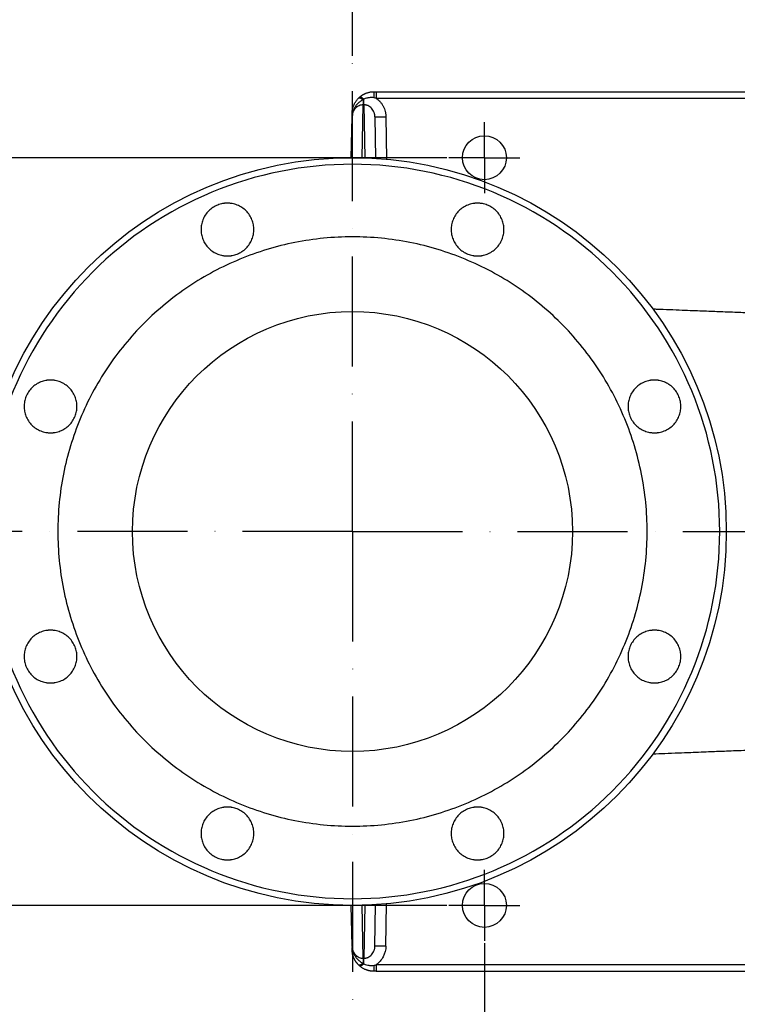
# Model space of a CAD drawing. Extents: x -1920 to 10040, y 0 to 6534.
# Drawn here: x 2531 to 2858, y 1187 to 1634 of the extents above; entities that cross this region are included whole.
import ezdxf

# ---------------------------------------------------------------- set-up
doc = ezdxf.new("R2010")
doc.units = 0
doc.header["$LTSCALE"] = 5
doc.header["$MEASUREMENT"] = 0
doc.linetypes.add('GEN7', pattern=[15, 10, -2.5, 0, -2.5])
doc.layers.get('0').update_dxf_attribs({"linetype": 'CONTINUOUS'})
doc.layers.add('7', color=4, linetype='GEN7')
doc.styles.add('ISO', font='GENISO.SHX')
doc.dimstyles.new('GEN-ISO', dxfattribs={"dimtxt": 50, "dimasz": 50, "dimexe": 40, "dimexo": 1, "dimgap": 30, "dimtad": 0, "dimtih": 1, "dimtoh": 1, "dimdec": 1, "dimdsep": 46, "dimtxsty": 'ISO', "dimcen": 2, "dimclrd": 256, "dimclre": 256, "dimclrt": 2, "dimadec": 0, "dimazin": 0, "dimtp": 0.1, "dimtm": 0.1, "dimtfac": 0.05, "dimtdec": 1, "dimtix": 1, "dimtmove": 2, "dimatfit": 3, "dimfxl": 0, "dimtolj": 1, "dimarcsym": 0})

# ---------------------------------------------------------------- blocks, each defined once
blk = doc.blocks.new('*D101')
at = {"color": 3, "lineweight": -2}
for p, q in [((2682.57, 1617.92), (2682.57, 1799.48)), ((2976.68, 1487), (2976.68, 1799.48)), ((2941.68, 1774.48), (2717.57, 1774.48))]:
    blk.add_line(p, q, dxfattribs=at)
at = {"color": 3}
for points in [[(2717.57, 1780.31), (2717.57, 1768.65), (2682.57, 1774.48)], [(2941.68, 1768.65), (2941.68, 1780.31), (2976.68, 1774.48)]]:
    blk.add_solid(points, dxfattribs=at)
at = {"color": 2, "insert": (2829.62, 1829.48), "char_height": 50, "attachment_point": 5, "style": 'ISO'}
blk.add_mtext('\\A1;294', dxfattribs=at)
blk = doc.blocks.new('*D106')
at = {"color": 3, "lineweight": -2}
for p, q in [((2742.57, 1214.4), (2742.57, 829.79)), ((3092.57, 1214.4), (3092.57, 829.79)), ((3057.57, 854.79), (2777.57, 854.79))]:
    blk.add_line(p, q, dxfattribs=at)
at = {"color": 3}
for points in [[(2777.57, 860.62), (2777.57, 848.96), (2742.57, 854.79)], [(3057.57, 848.96), (3057.57, 860.62), (3092.57, 854.79)]]:
    blk.add_solid(points, dxfattribs=at)
at = {"color": 2, "insert": (2917.57, 909.79), "char_height": 50, "attachment_point": 5, "style": 'ISO'}
blk.add_mtext('\\A1;350', dxfattribs=at)
blk = doc.blocks.new('*D107')
at = {"color": 3, "lineweight": -2}
for p, q in [((2725.42, 1571.55), (2282.74, 1571.55)), ((2307.74, 1536.55), (2307.74, 1266.55)), ((2725.42, 1231.55), (2282.74, 1231.55))]:
    blk.add_line(p, q, dxfattribs=at)
at = {"color": 3}
for points in [[(2313.57, 1536.55), (2301.9, 1536.55), (2307.74, 1571.55)], [(2301.9, 1266.55), (2313.57, 1266.55), (2307.74, 1231.55)]]:
    blk.add_solid(points, dxfattribs=at)
at = {"color": 2, "insert": (2252.74, 1401.55), "char_height": 50, "attachment_point": 5, "rotation": 90, "style": 'ISO'}
blk.add_mtext('\\A1;340', dxfattribs=at)

msp = doc.modelspace()

# ---------------------------------------------------------------- linework, layer by layer
for p, q in [((2693.29, 1601.55), (2862.57, 1601.55)), ((2693.29, 1601.55), (2693.29, 1598.6)), ((2693.29, 1598.6), (2862.57, 1598.6)), ((2686.96, 1571.5), (2687.38, 1595.59)), ((2687.38, 1597.93), (2687.38, 1595.59)), ((2687.76, 1595.59), (2687.38, 1595.59)), ((2687.76, 1595.59), (2687.76, 1598.16)), ((2687.76, 1595.59), (2688.18, 1571.46)), ((2682.04, 1571.55), (2682.37, 1590.12)), ((2682.56, 1591.14), (2682.37, 1590.12)), ((2692.77, 1590.12), (2693.1, 1571.23)), ((2697.77, 1590.12), (2698.1, 1570.84)), ((2682.37, 1212.98), (2682.04, 1231.55)), ((2687.38, 1207.52), (2686.96, 1231.61)), ((2688.18, 1231.64), (2687.76, 1207.52)), ((2692.77, 1212.98), (2693.1, 1231.88)), ((2697.77, 1212.98), (2698.1, 1232.26)), ((2682.37, 1212.98), (2682.56, 1211.96)), ((2682.37, 1212.79), (2682.37, 1212.98)), ((2682.4, 1211.38), (2682.38, 1212.44)), ((2683.02, 1209.88), (2682.81, 1210.85)), ((2687.76, 1207.52), (2687.38, 1207.52)), ((2687.38, 1207.52), (2687.38, 1205.17)), ((2687.76, 1204.95), (2687.76, 1207.52)), ((2862.57, 1204.5), (2693.29, 1204.5)), ((2693.29, 1204.5), (2693.29, 1201.55)), ((2693.29, 1201.55), (2862.57, 1201.55))]:
    msp.add_line(p, q)
at = {"flags": 128}
for points in [[(2687.38, 1597.93), (2687.03, 1598.17), (2686.69, 1598.37), (2686.37, 1598.52), (2686.07, 1598.62), (2685.8, 1598.68), (2685.57, 1598.68), (2685.38, 1598.63), (2685.23, 1598.53)], [(2685.77, 1599.04), (2685.9, 1599.11), (2686.08, 1599.13), (2686.29, 1599.09), (2686.54, 1599), (2686.82, 1598.86), (2687.12, 1598.66), (2687.43, 1598.43), (2687.76, 1598.16)], [(2685.23, 1204.58), (2685.38, 1204.48), (2685.57, 1204.43), (2685.8, 1204.43), (2686.07, 1204.48), (2686.37, 1204.59), (2686.69, 1204.74), (2687.03, 1204.94), (2687.38, 1205.17)], [(2687.76, 1204.95), (2687.43, 1204.68), (2687.12, 1204.44), (2686.82, 1204.25), (2686.54, 1204.11), (2686.29, 1204.01), (2686.08, 1203.98), (2685.9, 1203.99), (2685.77, 1204.06)]]:
    msp.add_lwpolyline(points, dxfattribs=at)
for centre, radius in [((2742.57, 1571.55), 10), ((2682.57, 1401.55), 170), ((2682.57, 1401.55), 100.04), ((2742.57, 1231.55), 10)]:
    msp.add_circle(centre, radius)
for centre, radius, start, end in [((2669.74, 1599.43), 22.76, 358.3227, 5.3628), ((2684.66, 1591.66), 2.26, 136.4974, 178.3487), ((2695.27, 1661.76), 71.68, 268.0016, 271.9984), ((2684.66, 1211.44), 2.26, 181.6513, 223.5026), ((2695.27, 1141.34), 71.68, 88.0016, 91.9984), ((2669.74, 1203.68), 22.76, 354.6372, 1.6773)]:
    msp.add_arc(centre, radius, start, end)
for points, knots in [([(2682.4, 1591.73), (2682.4, 1591.8), (2682.4, 1591.94), (2682.41, 1592.15), (2682.43, 1592.38), (2682.45, 1592.61), (2682.48, 1592.85), (2682.51, 1593.1), (2682.59, 1593.56), (2682.74, 1594.23), (2682.99, 1594.97), (2683.23, 1595.56), (2683.43, 1596), (2683.66, 1596.43), (2683.92, 1596.86), (2684.2, 1597.29), (2684.51, 1597.72), (2684.86, 1598.13), (2685.11, 1598.4), (2685.23, 1598.53)], [0, 0, 0, 0, 0.034176, 0.068864, 0.104088, 0.139866, 0.17622, 0.213168, 0.250728, 0.374798, 0.500548, 0.560982, 0.621871, 0.683274, 0.74525, 0.807857, 0.871148, 0.935179, 1, 1, 1, 1]), ([(2685.77, 1599.04), (2685.85, 1599.11), (2686, 1599.24), (2686.25, 1599.44), (2686.5, 1599.63), (2686.76, 1599.82), (2687.03, 1599.99), (2687.31, 1600.16), (2687.6, 1600.33), (2687.89, 1600.48), (2688.2, 1600.63), (2688.51, 1600.77), (2688.9, 1600.92), (2689.37, 1601.09), (2689.93, 1601.25), (2690.51, 1601.38), (2691.12, 1601.48), (2691.75, 1601.54), (2692.18, 1601.55), (2692.39, 1601.55)], [0, 0, 0, 0, 0.0434186, 0.0872282, 0.1314352, 0.176046, 0.2210668, 0.2665037, 0.3123624, 0.3586488, 0.4053684, 0.4525265, 0.5001284, 0.5780917, 0.6581707, 0.7403842, 0.8247497, 0.9112833, 1, 1, 1, 1]), ([(2692.48, 1598.76), (2692.09, 1598.83), (2691.69, 1598.87), (2690.88, 1598.9), (2690.48, 1598.88), (2689.89, 1598.8), (2689.69, 1598.77), (2689.29, 1598.68), (2689.09, 1598.63), (2688.51, 1598.47), (2688.13, 1598.33), (2687.76, 1598.16)], [0, 0, 0, 0, 0.25, 0.25, 0.5, 0.5, 0.625, 0.625, 0.75, 0.75, 1, 1, 1, 1]), ([(2693.29, 1598.6), (2693.37, 1598.55), (2693.53, 1598.43), (2693.78, 1598.25), (2694.01, 1598.06), (2694.24, 1597.86), (2694.46, 1597.66), (2694.68, 1597.45), (2694.89, 1597.23), (2695.32, 1596.77), (2695.9, 1596.03), (2696.56, 1594.95), (2697.08, 1593.79), (2697.4, 1592.79), (2697.58, 1591.97), (2697.68, 1591.36), (2697.75, 1590.74), (2697.76, 1590.33), (2697.77, 1590.12)], [0, 0, 0, 0, 0.030412, 0.060777, 0.091124, 0.121479, 0.151871, 0.182326, 0.212873, 0.243537, 0.369737, 0.496541, 0.62377, 0.751439, 0.813624, 0.875641, 0.937698, 1, 1, 1, 1]), ([(2687.38, 1595.59), (2687.07, 1595.57), (2686.44, 1595.53), (2685.52, 1595.22), (2684.63, 1594.72), (2683.58, 1593.77), (2682.75, 1592.53), (2682.61, 1591.48), (2682.56, 1591.14)], [0, 0, 0, 0, 0.127761, 0.258647, 0.398961, 0.549718, 0.855193, 1, 1, 1, 1]), ([(2687.38, 1597.93), (2686.91, 1597.69), (2686.46, 1597.41), (2685.62, 1596.77), (2685.22, 1596.41), (2684.66, 1595.82), (2684.48, 1595.61), (2684.13, 1595.18), (2683.96, 1594.95), (2683.49, 1594.25), (2683.22, 1593.74), (2683.02, 1593.22)], [0, 0, 0, 0, 0.25, 0.25, 0.5, 0.5, 0.625, 0.625, 0.75, 0.75, 1, 1, 1, 1]), ([(2692.77, 1590.12), (2692.76, 1590.21), (2692.76, 1590.37), (2692.74, 1590.6), (2692.72, 1590.8), (2692.69, 1590.97), (2692.65, 1591.26), (2692.55, 1591.65), (2692.33, 1592.35), (2691.94, 1593.16), (2691.28, 1594.03), (2690.5, 1594.72), (2689.78, 1595.13), (2689.23, 1595.35), (2688.86, 1595.46), (2688.5, 1595.53), (2688.13, 1595.58), (2687.88, 1595.59), (2687.76, 1595.59)], [0, 0, 0, 0, 0.031462, 0.059637, 0.084525, 0.106125, 0.124438, 0.193613, 0.25508, 0.396908, 0.521806, 0.652847, 0.77482, 0.820797, 0.86623, 0.911193, 0.955757, 1, 1, 1, 1]), ([(2682.37, 1590.12), (2682.37, 1590.28), (2682.38, 1590.54), (2682.38, 1590.94), (2682.39, 1591.31), (2682.39, 1591.59), (2682.4, 1591.73)], [0, 0, 0, 0, 0.294982, 0.500009, 0.764183, 1, 1, 1, 1]), ([(2682.57, 1568.55), (2638.28, 1568.55), (2595.8, 1550.96), (2533.16, 1488.32), (2515.57, 1445.84), (2515.57, 1357.26), (2533.16, 1314.78), (2595.8, 1252.15), (2638.28, 1234.55), (2682.57, 1234.55)], [0, 0, 0, 0, 0.25, 0.25, 0.5, 0.5, 0.75, 0.75, 1, 1, 1, 1]), ([(2682.57, 1234.55), (2726.86, 1234.55), (2769.34, 1252.15), (2831.97, 1314.78), (2849.57, 1357.26), (2849.57, 1445.84), (2831.97, 1488.32), (2769.34, 1550.96), (2726.86, 1568.55), (2682.57, 1568.55)], [0, 0, 0, 0, 0.25, 0.25, 0.5, 0.5, 0.75, 0.75, 1, 1, 1, 1]), ([(2625.69, 1550.86), (2625.59, 1550.86), (2625.38, 1550.86), (2625.06, 1550.85), (2624.75, 1550.83), (2624.44, 1550.8), (2624.13, 1550.76), (2623.82, 1550.72), (2623.23, 1550.62), (2622.37, 1550.42), (2621.25, 1550.03), (2620.16, 1549.54), (2618.75, 1548.71), (2617.15, 1547.41), (2615.59, 1545.49), (2614.47, 1543.34), (2613.83, 1541.1), (2613.62, 1538.86), (2613.83, 1536.62), (2614.47, 1534.39), (2615.59, 1532.24), (2617.15, 1530.32), (2618.75, 1529.01), (2620.16, 1528.19), (2621.25, 1527.69), (2622.37, 1527.31), (2623.31, 1527.09), (2624.05, 1526.97), (2624.59, 1526.91), (2625.14, 1526.87), (2625.51, 1526.87), (2625.69, 1526.86)], [0, 0, 0, 0, 0.008343, 0.016672, 0.024993, 0.033311, 0.041633, 0.049965, 0.058311, 0.0892, 0.120102, 0.152279, 0.18447, 0.250119, 0.315767, 0.380052, 0.441771, 0.500002, 0.558232, 0.619951, 0.684236, 0.749885, 0.815534, 0.84771, 0.879901, 0.91079, 0.941693, 0.956282, 0.970843, 0.985405, 1, 1, 1, 1]), ([(2625.69, 1526.86), (2625.8, 1526.86), (2626.01, 1526.87), (2626.32, 1526.88), (2626.63, 1526.9), (2626.94, 1526.93), (2627.26, 1526.96), (2627.57, 1527.01), (2628.15, 1527.11), (2629.01, 1527.31), (2630.13, 1527.69), (2631.22, 1528.19), (2632.63, 1529.01), (2634.24, 1530.32), (2635.8, 1532.24), (2636.91, 1534.39), (2637.55, 1536.62), (2637.76, 1538.86), (2637.55, 1541.1), (2636.91, 1543.34), (2635.8, 1545.49), (2634.24, 1547.41), (2632.63, 1548.71), (2631.22, 1549.54), (2630.13, 1550.03), (2629.01, 1550.42), (2628.08, 1550.64), (2627.33, 1550.76), (2626.79, 1550.82), (2626.24, 1550.86), (2625.87, 1550.86), (2625.69, 1550.86)], [0, 0, 0, 0, 0.008343, 0.016672, 0.024993, 0.033311, 0.041633, 0.049965, 0.058311, 0.0892, 0.120102, 0.152279, 0.18447, 0.250119, 0.315767, 0.380052, 0.441771, 0.500002, 0.558232, 0.619951, 0.684236, 0.749885, 0.815534, 0.84771, 0.879901, 0.91079, 0.941693, 0.956282, 0.970843, 0.985405, 1, 1, 1, 1]), ([(2739.44, 1550.86), (2739.34, 1550.86), (2739.13, 1550.86), (2738.82, 1550.85), (2738.5, 1550.83), (2738.19, 1550.8), (2737.88, 1550.76), (2737.57, 1550.72), (2736.98, 1550.62), (2736.12, 1550.42), (2735.01, 1550.03), (2733.91, 1549.54), (2732.5, 1548.71), (2730.9, 1547.41), (2729.34, 1545.49), (2728.23, 1543.34), (2727.58, 1541.1), (2727.38, 1538.86), (2727.58, 1536.62), (2728.23, 1534.39), (2729.34, 1532.24), (2730.9, 1530.32), (2732.5, 1529.01), (2733.91, 1528.19), (2735, 1527.69), (2736.12, 1527.31), (2737.06, 1527.09), (2737.8, 1526.97), (2738.35, 1526.91), (2738.89, 1526.87), (2739.26, 1526.87), (2739.44, 1526.86)], [0, 0, 0, 0, 0.008343, 0.016672, 0.024993, 0.033311, 0.041633, 0.049965, 0.058311, 0.0892, 0.120102, 0.152279, 0.18447, 0.250119, 0.315767, 0.380052, 0.441771, 0.500002, 0.558232, 0.619951, 0.684236, 0.749885, 0.815534, 0.84771, 0.879901, 0.91079, 0.941693, 0.956282, 0.970843, 0.985405, 1, 1, 1, 1]), ([(2739.44, 1526.86), (2739.55, 1526.86), (2739.76, 1526.87), (2740.07, 1526.88), (2740.38, 1526.9), (2740.7, 1526.93), (2741.01, 1526.96), (2741.32, 1527.01), (2741.91, 1527.11), (2742.77, 1527.31), (2743.88, 1527.69), (2744.97, 1528.19), (2746.38, 1529.01), (2747.99, 1530.32), (2749.55, 1532.24), (2750.66, 1534.39), (2751.31, 1536.62), (2751.51, 1538.86), (2751.31, 1541.1), (2750.66, 1543.34), (2749.55, 1545.49), (2747.99, 1547.41), (2746.38, 1548.71), (2744.97, 1549.54), (2743.88, 1550.03), (2742.77, 1550.42), (2741.83, 1550.64), (2741.09, 1550.76), (2740.54, 1550.82), (2739.99, 1550.86), (2739.63, 1550.86), (2739.44, 1550.86)], [0, 0, 0, 0, 0.008343, 0.016672, 0.024993, 0.033311, 0.041633, 0.049965, 0.058311, 0.0892, 0.120102, 0.152279, 0.18447, 0.250119, 0.315767, 0.380052, 0.441771, 0.500002, 0.558232, 0.619951, 0.684236, 0.749885, 0.815534, 0.84771, 0.879901, 0.91079, 0.941693, 0.956282, 0.970843, 0.985405, 1, 1, 1, 1]), ([(2682.57, 1535.55), (2673.8, 1535.55), (2665.03, 1534.69), (2647.82, 1531.27), (2639.39, 1528.71), (2623.19, 1522), (2615.41, 1517.84), (2600.83, 1508.1), (2594.02, 1502.51), (2581.61, 1490.1), (2576.02, 1483.29), (2566.28, 1468.71), (2562.12, 1460.93), (2555.41, 1444.73), (2552.85, 1436.3), (2549.43, 1419.09), (2548.57, 1410.32), (2548.57, 1392.78), (2549.43, 1384.01), (2552.85, 1366.81), (2555.41, 1358.38), (2562.12, 1342.17), (2566.28, 1334.4), (2576.02, 1319.81), (2581.61, 1313), (2594.02, 1300.6), (2600.83, 1295.01), (2615.41, 1285.26), (2623.19, 1281.11), (2639.39, 1274.4), (2647.82, 1271.84), (2665.03, 1268.42), (2673.8, 1267.55), (2682.57, 1267.55)], [0, 0, 0, 0, 0.0625, 0.0625, 0.125, 0.125, 0.1875, 0.1875, 0.25, 0.25, 0.3125, 0.3125, 0.375, 0.375, 0.4375, 0.4375, 0.5, 0.5, 0.5625, 0.5625, 0.625, 0.625, 0.6875, 0.6875, 0.75, 0.75, 0.8125, 0.8125, 0.875, 0.875, 0.9375, 0.9375, 1, 1, 1, 1]), ([(2682.57, 1267.55), (2691.34, 1267.55), (2700.11, 1268.42), (2717.31, 1271.84), (2725.74, 1274.4), (2741.95, 1281.11), (2749.72, 1285.26), (2764.31, 1295.01), (2771.12, 1300.6), (2783.52, 1313), (2789.11, 1319.81), (2798.86, 1334.4), (2803.01, 1342.17), (2809.72, 1358.38), (2812.28, 1366.81), (2815.7, 1384.01), (2816.57, 1392.78), (2816.57, 1410.32), (2815.7, 1419.09), (2812.28, 1436.3), (2809.72, 1444.73), (2803.01, 1460.93), (2798.86, 1468.71), (2789.11, 1483.29), (2783.52, 1490.1), (2771.12, 1502.51), (2764.31, 1508.1), (2749.72, 1517.84), (2741.95, 1522), (2725.74, 1528.71), (2717.31, 1531.27), (2700.11, 1534.69), (2691.34, 1535.55), (2682.57, 1535.55)], [0, 0, 0, 0, 0.0625, 0.0625, 0.125, 0.125, 0.1875, 0.1875, 0.25, 0.25, 0.3125, 0.3125, 0.375, 0.375, 0.4375, 0.4375, 0.5, 0.5, 0.5625, 0.5625, 0.625, 0.625, 0.6875, 0.6875, 0.75, 0.75, 0.8125, 0.8125, 0.875, 0.875, 0.9375, 0.9375, 1, 1, 1, 1]), ([(2912.85, 1500), (2912.72, 1500), (2911.67, 1500.01), (2909.59, 1500.03), (2906.03, 1500.06), (2901.64, 1500.08), (2896.66, 1500.12), (2891.81, 1500.18), (2887.36, 1500.26), (2882.5, 1500.36), (2877.48, 1500.49), (2872.46, 1500.63), (2868.2, 1500.77), (2864.43, 1500.9), (2860.93, 1501.02), (2857.15, 1501.16), (2853.23, 1501.31), (2849.22, 1501.46), (2845.39, 1501.61), (2841.46, 1501.77), (2837.08, 1501.94), (2832.2, 1502.13), (2826.7, 1502.35), (2822.27, 1502.52), (2819.72, 1502.62), (2819.17, 1502.64)], [0, 0, 0, 0, 0.004133, 0.032421, 0.064575, 0.114739, 0.169049, 0.219314, 0.265627, 0.308018, 0.371097, 0.423062, 0.465954, 0.50578, 0.542957, 0.577498, 0.626472, 0.668988, 0.70713, 0.750802, 0.797398, 0.850768, 0.912078, 0.98132, 1, 1, 1, 1]), ([(2545.26, 1470.43), (2545.15, 1470.43), (2544.94, 1470.43), (2544.63, 1470.41), (2544.32, 1470.39), (2544, 1470.36), (2543.69, 1470.33), (2543.38, 1470.28), (2542.79, 1470.18), (2541.94, 1469.98), (2540.82, 1469.6), (2539.73, 1469.1), (2538.32, 1468.28), (2536.71, 1466.97), (2535.15, 1465.06), (2534.04, 1462.9), (2533.39, 1460.67), (2533.19, 1458.43), (2533.39, 1456.19), (2534.04, 1453.95), (2535.15, 1451.8), (2536.71, 1449.88), (2538.32, 1448.58), (2539.73, 1447.76), (2540.82, 1447.26), (2541.93, 1446.88), (2542.87, 1446.66), (2543.61, 1446.54), (2544.16, 1446.47), (2544.71, 1446.44), (2545.07, 1446.43), (2545.26, 1446.43)], [0, 0, 0, 0, 0.008343, 0.016672, 0.024993, 0.033311, 0.041633, 0.049965, 0.058311, 0.0892, 0.120102, 0.152279, 0.18447, 0.250119, 0.315767, 0.380052, 0.441771, 0.500002, 0.558232, 0.619951, 0.684236, 0.749885, 0.815534, 0.84771, 0.879901, 0.91079, 0.941693, 0.956282, 0.970843, 0.985405, 1, 1, 1, 1]), ([(2545.26, 1446.43), (2545.36, 1446.43), (2545.57, 1446.43), (2545.88, 1446.44), (2546.2, 1446.46), (2546.51, 1446.49), (2546.82, 1446.53), (2547.13, 1446.57), (2547.72, 1446.68), (2548.58, 1446.88), (2549.7, 1447.26), (2550.79, 1447.76), (2552.2, 1448.58), (2553.8, 1449.88), (2555.36, 1451.8), (2556.48, 1453.95), (2557.12, 1456.19), (2557.32, 1458.43), (2557.12, 1460.67), (2556.48, 1462.9), (2555.36, 1465.06), (2553.8, 1466.97), (2552.2, 1468.28), (2550.79, 1469.1), (2549.7, 1469.6), (2548.58, 1469.98), (2547.64, 1470.2), (2546.9, 1470.32), (2546.35, 1470.38), (2545.81, 1470.42), (2545.44, 1470.43), (2545.26, 1470.43)], [0, 0, 0, 0, 0.008343, 0.016672, 0.024993, 0.033311, 0.041633, 0.049965, 0.058311, 0.0892, 0.120102, 0.152279, 0.18447, 0.250119, 0.315767, 0.380052, 0.441771, 0.500002, 0.558232, 0.619951, 0.684236, 0.749885, 0.815534, 0.84771, 0.879901, 0.91079, 0.941693, 0.956282, 0.970843, 0.985405, 1, 1, 1, 1]), ([(2819.88, 1470.43), (2819.77, 1470.43), (2819.57, 1470.43), (2819.25, 1470.41), (2818.94, 1470.39), (2818.63, 1470.36), (2818.32, 1470.33), (2818.01, 1470.28), (2817.42, 1470.18), (2816.56, 1469.98), (2815.44, 1469.6), (2814.35, 1469.1), (2812.94, 1468.28), (2811.33, 1466.97), (2809.77, 1465.06), (2808.66, 1462.9), (2808.02, 1460.67), (2807.81, 1458.43), (2808.02, 1456.19), (2808.66, 1453.95), (2809.77, 1451.8), (2811.33, 1449.88), (2812.94, 1448.58), (2814.35, 1447.76), (2815.44, 1447.26), (2816.56, 1446.88), (2817.49, 1446.66), (2818.24, 1446.54), (2818.78, 1446.47), (2819.33, 1446.44), (2819.7, 1446.43), (2819.88, 1446.43)], [0, 0, 0, 0, 0.008343, 0.016672, 0.024993, 0.033311, 0.041633, 0.049965, 0.058311, 0.0892, 0.120102, 0.152279, 0.18447, 0.250119, 0.315767, 0.380052, 0.441771, 0.500002, 0.558232, 0.619951, 0.684236, 0.749885, 0.815534, 0.84771, 0.879901, 0.91079, 0.941693, 0.956282, 0.970843, 0.985405, 1, 1, 1, 1]), ([(2819.88, 1446.43), (2819.98, 1446.43), (2820.19, 1446.43), (2820.51, 1446.44), (2820.82, 1446.46), (2821.13, 1446.49), (2821.44, 1446.53), (2821.75, 1446.57), (2822.34, 1446.68), (2823.2, 1446.88), (2824.32, 1447.26), (2825.41, 1447.76), (2826.82, 1448.58), (2828.43, 1449.88), (2829.98, 1451.8), (2831.1, 1453.95), (2831.74, 1456.19), (2831.95, 1458.43), (2831.74, 1460.67), (2831.1, 1462.9), (2829.98, 1465.06), (2828.43, 1466.97), (2826.82, 1468.28), (2825.41, 1469.1), (2824.32, 1469.6), (2823.2, 1469.98), (2822.27, 1470.2), (2821.52, 1470.32), (2820.98, 1470.38), (2820.43, 1470.42), (2820.06, 1470.43), (2819.88, 1470.43)], [0, 0, 0, 0, 0.008343, 0.016672, 0.024993, 0.033311, 0.041633, 0.049965, 0.058311, 0.0892, 0.120102, 0.152279, 0.18447, 0.250119, 0.315767, 0.380052, 0.441771, 0.500002, 0.558232, 0.619951, 0.684236, 0.749885, 0.815534, 0.84771, 0.879901, 0.91079, 0.941693, 0.956282, 0.970843, 0.985405, 1, 1, 1, 1]), ([(2545.26, 1356.68), (2545.15, 1356.68), (2544.94, 1356.67), (2544.63, 1356.66), (2544.32, 1356.64), (2544, 1356.61), (2543.69, 1356.58), (2543.38, 1356.53), (2542.79, 1356.43), (2541.94, 1356.23), (2540.82, 1355.85), (2539.73, 1355.35), (2538.32, 1354.53), (2536.71, 1353.22), (2535.15, 1351.3), (2534.04, 1349.15), (2533.39, 1346.92), (2533.19, 1344.68), (2533.39, 1342.44), (2534.04, 1340.2), (2535.15, 1338.05), (2536.71, 1336.13), (2538.32, 1334.83), (2539.73, 1334), (2540.82, 1333.51), (2541.93, 1333.12), (2542.87, 1332.91), (2543.61, 1332.78), (2544.16, 1332.72), (2544.71, 1332.68), (2545.07, 1332.68), (2545.26, 1332.68)], [0, 0, 0, 0, 0.008343, 0.016672, 0.024993, 0.033311, 0.041633, 0.049965, 0.058311, 0.0892, 0.120102, 0.152279, 0.18447, 0.250119, 0.315767, 0.380052, 0.441771, 0.500002, 0.558232, 0.619951, 0.684236, 0.749885, 0.815534, 0.84771, 0.879901, 0.91079, 0.941693, 0.956282, 0.970843, 0.985405, 1, 1, 1, 1]), ([(2545.26, 1332.68), (2545.36, 1332.68), (2545.57, 1332.68), (2545.88, 1332.69), (2546.2, 1332.71), (2546.51, 1332.74), (2546.82, 1332.78), (2547.13, 1332.82), (2547.72, 1332.92), (2548.58, 1333.12), (2549.7, 1333.51), (2550.79, 1334), (2552.2, 1334.83), (2553.8, 1336.13), (2555.36, 1338.05), (2556.48, 1340.2), (2557.12, 1342.44), (2557.32, 1344.68), (2557.12, 1346.92), (2556.48, 1349.15), (2555.36, 1351.3), (2553.8, 1353.22), (2552.2, 1354.53), (2550.79, 1355.35), (2549.7, 1355.85), (2548.58, 1356.23), (2547.64, 1356.45), (2546.9, 1356.57), (2546.35, 1356.63), (2545.81, 1356.67), (2545.44, 1356.67), (2545.26, 1356.68)], [0, 0, 0, 0, 0.008343, 0.016672, 0.024993, 0.033311, 0.041633, 0.049965, 0.058311, 0.0892, 0.120102, 0.152279, 0.18447, 0.250119, 0.315767, 0.380052, 0.441771, 0.500002, 0.558232, 0.619951, 0.684236, 0.749885, 0.815534, 0.84771, 0.879901, 0.91079, 0.941693, 0.956282, 0.970843, 0.985405, 1, 1, 1, 1]), ([(2819.88, 1356.68), (2819.77, 1356.68), (2819.57, 1356.67), (2819.25, 1356.66), (2818.94, 1356.64), (2818.63, 1356.61), (2818.32, 1356.58), (2818.01, 1356.53), (2817.42, 1356.43), (2816.56, 1356.23), (2815.44, 1355.85), (2814.35, 1355.35), (2812.94, 1354.53), (2811.33, 1353.22), (2809.77, 1351.3), (2808.66, 1349.15), (2808.02, 1346.92), (2807.81, 1344.68), (2808.02, 1342.44), (2808.66, 1340.2), (2809.77, 1338.05), (2811.33, 1336.13), (2812.94, 1334.83), (2814.35, 1334), (2815.44, 1333.51), (2816.56, 1333.12), (2817.49, 1332.91), (2818.24, 1332.78), (2818.78, 1332.72), (2819.33, 1332.68), (2819.7, 1332.68), (2819.88, 1332.68)], [0, 0, 0, 0, 0.008343, 0.016672, 0.024993, 0.033311, 0.041633, 0.049965, 0.058311, 0.0892, 0.120102, 0.152279, 0.18447, 0.250119, 0.315767, 0.380052, 0.441771, 0.500002, 0.558232, 0.619951, 0.684236, 0.749885, 0.815534, 0.84771, 0.879901, 0.91079, 0.941693, 0.956282, 0.970843, 0.985405, 1, 1, 1, 1]), ([(2819.88, 1332.68), (2819.98, 1332.68), (2820.19, 1332.68), (2820.51, 1332.69), (2820.82, 1332.71), (2821.13, 1332.74), (2821.44, 1332.78), (2821.75, 1332.82), (2822.34, 1332.92), (2823.2, 1333.12), (2824.32, 1333.51), (2825.41, 1334), (2826.82, 1334.83), (2828.43, 1336.13), (2829.98, 1338.05), (2831.1, 1340.2), (2831.74, 1342.44), (2831.95, 1344.68), (2831.74, 1346.92), (2831.1, 1349.15), (2829.98, 1351.3), (2828.43, 1353.22), (2826.82, 1354.53), (2825.41, 1355.35), (2824.32, 1355.85), (2823.2, 1356.23), (2822.27, 1356.45), (2821.52, 1356.57), (2820.98, 1356.63), (2820.43, 1356.67), (2820.06, 1356.67), (2819.88, 1356.68)], [0, 0, 0, 0, 0.008343, 0.016672, 0.024993, 0.033311, 0.041633, 0.049965, 0.058311, 0.0892, 0.120102, 0.152279, 0.18447, 0.250119, 0.315767, 0.380052, 0.441771, 0.500002, 0.558232, 0.619951, 0.684236, 0.749885, 0.815534, 0.84771, 0.879901, 0.91079, 0.941693, 0.956282, 0.970843, 0.985405, 1, 1, 1, 1]), ([(2819.2, 1300.47), (2820.98, 1300.54), (2824.83, 1300.68), (2830.57, 1300.91), (2836.1, 1301.12), (2841.01, 1301.32), (2845.2, 1301.48), (2849.04, 1301.63), (2852.83, 1301.78), (2857.13, 1301.95), (2861.31, 1302.1), (2865.26, 1302.24), (2868.88, 1302.36), (2872.96, 1302.49), (2877.75, 1302.62), (2884.51, 1302.79), (2893.56, 1302.97), (2903.18, 1303.03), (2909.81, 1303.08), (2912.55, 1303.1), (2912.85, 1303.1)], [0, 0, 0, 0, 0.0608479, 0.1313698, 0.1922838, 0.244425, 0.2926273, 0.3290032, 0.3691822, 0.4152449, 0.4672166, 0.5029238, 0.5409881, 0.5821792, 0.632089, 0.6918861, 0.7939424, 0.9147129, 0.9908288, 1, 1, 1, 1]), ([(2625.69, 1276.24), (2625.59, 1276.24), (2625.38, 1276.24), (2625.06, 1276.23), (2624.75, 1276.21), (2624.44, 1276.18), (2624.13, 1276.14), (2623.82, 1276.09), (2623.23, 1275.99), (2622.37, 1275.79), (2621.25, 1275.41), (2620.16, 1274.91), (2618.75, 1274.09), (2617.15, 1272.79), (2615.59, 1270.87), (2614.47, 1268.72), (2613.83, 1266.48), (2613.62, 1264.24), (2613.83, 1262), (2614.47, 1259.76), (2615.59, 1257.61), (2617.15, 1255.7), (2618.75, 1254.39), (2620.16, 1253.57), (2621.25, 1253.07), (2622.37, 1252.69), (2623.31, 1252.47), (2624.05, 1252.35), (2624.59, 1252.29), (2625.14, 1252.25), (2625.51, 1252.24), (2625.69, 1252.24)], [0, 0, 0, 0, 0.008343, 0.016672, 0.024993, 0.033311, 0.041633, 0.049965, 0.058311, 0.0892, 0.120102, 0.152279, 0.18447, 0.250119, 0.315767, 0.380052, 0.441771, 0.500002, 0.558232, 0.619951, 0.684236, 0.749885, 0.815534, 0.84771, 0.879901, 0.91079, 0.941693, 0.956282, 0.970843, 0.985405, 1, 1, 1, 1]), ([(2625.69, 1252.24), (2625.8, 1252.24), (2626.01, 1252.24), (2626.32, 1252.26), (2626.63, 1252.28), (2626.94, 1252.3), (2627.26, 1252.34), (2627.57, 1252.39), (2628.15, 1252.49), (2629.01, 1252.69), (2630.13, 1253.07), (2631.22, 1253.57), (2632.63, 1254.39), (2634.24, 1255.7), (2635.8, 1257.61), (2636.91, 1259.76), (2637.55, 1262), (2637.76, 1264.24), (2637.55, 1266.48), (2636.91, 1268.72), (2635.8, 1270.87), (2634.24, 1272.79), (2632.63, 1274.09), (2631.22, 1274.91), (2630.13, 1275.41), (2629.01, 1275.79), (2628.08, 1276.01), (2627.33, 1276.13), (2626.79, 1276.19), (2626.24, 1276.23), (2625.87, 1276.24), (2625.69, 1276.24)], [0, 0, 0, 0, 0.008343, 0.016672, 0.024993, 0.033311, 0.041633, 0.049965, 0.058311, 0.0892, 0.120102, 0.152279, 0.18447, 0.250119, 0.315767, 0.380052, 0.441771, 0.500002, 0.558232, 0.619951, 0.684236, 0.749885, 0.815534, 0.84771, 0.879901, 0.91079, 0.941693, 0.956282, 0.970843, 0.985405, 1, 1, 1, 1]), ([(2739.44, 1276.24), (2739.34, 1276.24), (2739.13, 1276.24), (2738.82, 1276.23), (2738.5, 1276.21), (2738.19, 1276.18), (2737.88, 1276.14), (2737.57, 1276.09), (2736.98, 1275.99), (2736.12, 1275.79), (2735.01, 1275.41), (2733.91, 1274.91), (2732.5, 1274.09), (2730.9, 1272.79), (2729.34, 1270.87), (2728.23, 1268.72), (2727.58, 1266.48), (2727.38, 1264.24), (2727.58, 1262), (2728.23, 1259.76), (2729.34, 1257.61), (2730.9, 1255.7), (2732.5, 1254.39), (2733.91, 1253.57), (2735, 1253.07), (2736.12, 1252.69), (2737.06, 1252.47), (2737.8, 1252.35), (2738.35, 1252.29), (2738.89, 1252.25), (2739.26, 1252.24), (2739.44, 1252.24)], [0, 0, 0, 0, 0.008343, 0.016672, 0.024993, 0.033311, 0.041633, 0.049965, 0.058311, 0.0892, 0.120102, 0.152279, 0.18447, 0.250119, 0.315767, 0.380052, 0.441771, 0.500002, 0.558232, 0.619951, 0.684236, 0.749885, 0.815534, 0.84771, 0.879901, 0.91079, 0.941693, 0.956282, 0.970843, 0.985405, 1, 1, 1, 1]), ([(2739.44, 1252.24), (2739.55, 1252.24), (2739.76, 1252.24), (2740.07, 1252.26), (2740.38, 1252.28), (2740.7, 1252.3), (2741.01, 1252.34), (2741.32, 1252.39), (2741.91, 1252.49), (2742.77, 1252.69), (2743.88, 1253.07), (2744.97, 1253.57), (2746.38, 1254.39), (2747.99, 1255.7), (2749.55, 1257.61), (2750.66, 1259.76), (2751.31, 1262), (2751.51, 1264.24), (2751.31, 1266.48), (2750.66, 1268.72), (2749.55, 1270.87), (2747.99, 1272.79), (2746.38, 1274.09), (2744.97, 1274.91), (2743.88, 1275.41), (2742.77, 1275.79), (2741.83, 1276.01), (2741.09, 1276.13), (2740.54, 1276.19), (2739.99, 1276.23), (2739.63, 1276.24), (2739.44, 1276.24)], [0, 0, 0, 0, 0.008343, 0.016672, 0.024993, 0.033311, 0.041633, 0.049965, 0.058311, 0.0892, 0.120102, 0.152279, 0.18447, 0.250119, 0.315767, 0.380052, 0.441771, 0.500002, 0.558232, 0.619951, 0.684236, 0.749885, 0.815534, 0.84771, 0.879901, 0.91079, 0.941693, 0.956282, 0.970843, 0.985405, 1, 1, 1, 1]), ([(2685.23, 1204.58), (2685.16, 1204.65), (2685.03, 1204.79), (2684.83, 1205), (2684.65, 1205.23), (2684.47, 1205.45), (2684.3, 1205.67), (2684.14, 1205.9), (2683.99, 1206.13), (2683.85, 1206.36), (2683.71, 1206.59), (2683.58, 1206.82), (2683.46, 1207.05), (2683.35, 1207.28), (2683.24, 1207.52), (2683.15, 1207.75), (2682.97, 1208.2), (2682.74, 1208.88), (2682.58, 1209.61), (2682.49, 1210.19), (2682.44, 1210.61), (2682.41, 1211.01), (2682.4, 1211.26), (2682.4, 1211.38)], [0, 0, 0, 0, 0.034675, 0.069118, 0.103337, 0.13734, 0.171135, 0.20473, 0.238133, 0.271352, 0.304397, 0.337275, 0.369996, 0.402568, 0.435001, 0.467303, 0.499485, 0.625225, 0.749297, 0.814616, 0.878104, 0.939861, 1, 1, 1, 1]), ([(2682.56, 1211.96), (2682.61, 1211.63), (2682.75, 1210.57), (2683.58, 1209.34), (2684.63, 1208.38), (2685.52, 1207.88), (2686.44, 1207.57), (2687.07, 1207.53), (2687.38, 1207.52)], [0, 0, 0, 0, 0.144807, 0.450282, 0.601034, 0.741353, 0.872236, 1, 1, 1, 1]), ([(2683.02, 1209.88), (2683.22, 1209.37), (2683.49, 1208.87), (2683.96, 1208.16), (2684.13, 1207.93), (2684.47, 1207.49), (2684.65, 1207.29), (2685.21, 1206.7), (2685.62, 1206.34), (2686.46, 1205.7), (2686.9, 1205.42), (2687.38, 1205.17)], [0, 0, 0, 0, 0.25, 0.25, 0.375, 0.375, 0.5, 0.5, 0.75, 0.75, 1, 1, 1, 1]), ([(2687.76, 1207.52), (2687.82, 1207.52), (2687.96, 1207.52), (2688.17, 1207.53), (2688.37, 1207.56), (2688.58, 1207.59), (2688.78, 1207.63), (2688.98, 1207.69), (2689.18, 1207.75), (2689.38, 1207.82), (2689.83, 1208), (2690.5, 1208.38), (2691.28, 1209.08), (2691.94, 1209.95), (2692.33, 1210.75), (2692.56, 1211.45), (2692.67, 1211.93), (2692.74, 1212.45), (2692.76, 1212.79), (2692.77, 1212.98)], [0, 0, 0, 0, 0.024548, 0.049185, 0.073924, 0.098779, 0.123761, 0.148885, 0.174161, 0.199603, 0.225223, 0.347188, 0.478232, 0.603123, 0.744954, 0.806414, 0.875593, 0.927527, 1, 1, 1, 1]), ([(2697.77, 1212.98), (2697.74, 1211.3), (2697.31, 1209.64), (2696.14, 1207.43), (2695.67, 1206.75), (2694.58, 1205.51), (2693.96, 1204.96), (2693.29, 1204.5)], [0, 0, 0, 0, 0.5, 0.5, 0.75, 0.75, 1, 1, 1, 1]), ([(2687.76, 1204.95), (2688.12, 1204.78), (2688.51, 1204.64), (2689.29, 1204.41), (2689.68, 1204.33), (2690.28, 1204.26), (2690.48, 1204.24), (2690.89, 1204.22), (2691.09, 1204.21), (2691.69, 1204.23), (2692.09, 1204.27), (2692.48, 1204.35)], [0, 0, 0, 0, 0.25, 0.25, 0.5, 0.5, 0.625, 0.625, 0.75, 0.75, 1, 1, 1, 1]), ([(2692.39, 1201.55), (2692.29, 1201.55), (2692.07, 1201.56), (2691.75, 1201.57), (2691.43, 1201.6), (2691.12, 1201.63), (2690.81, 1201.68), (2690.51, 1201.73), (2690.22, 1201.79), (2689.93, 1201.86), (2689.64, 1201.94), (2689.37, 1202.02), (2689.1, 1202.11), (2688.72, 1202.25), (2688.25, 1202.44), (2687.69, 1202.72), (2687.17, 1203.02), (2686.67, 1203.35), (2686.2, 1203.69), (2685.91, 1203.94), (2685.77, 1204.06)], [0, 0, 0, 0, 0.044628, 0.088709, 0.132244, 0.175236, 0.217685, 0.259595, 0.300967, 0.341803, 0.382106, 0.421878, 0.461121, 0.499837, 0.586773, 0.672231, 0.756247, 0.838856, 0.920094, 1, 1, 1, 1])]:
    msp.add_open_spline(points, degree=3, knots=knots)
for points in [[(2685.23, 1598.53), (2685.4, 1598.71), (2685.58, 1598.88), (2685.77, 1599.04)], [(2692.39, 1601.55), (2692.69, 1601.55), (2692.99, 1601.55), (2693.29, 1601.55)], [(2693.29, 1598.6), (2693.02, 1598.66), (2692.76, 1598.71), (2692.48, 1598.76)], [(2687.76, 1598.16), (2687.63, 1598.08), (2687.5, 1598.01), (2687.38, 1597.93)], [(2685.77, 1204.06), (2685.58, 1204.23), (2685.4, 1204.4), (2685.23, 1204.58)], [(2687.38, 1205.17), (2687.5, 1205.1), (2687.62, 1205.02), (2687.76, 1204.95)], [(2692.48, 1204.35), (2692.76, 1204.4), (2693.02, 1204.45), (2693.29, 1204.5)], [(2693.29, 1201.55), (2692.99, 1201.55), (2692.69, 1201.55), (2692.39, 1201.55)]]:
    msp.add_open_spline(points, degree=3)
at = {"layer": '7'}
for p, q in [((2682.57, 1401.55), (2682.57, 1616.92)), ((2742.57, 1571.55), (2742.57, 1587.7)), ((2742.57, 1571.55), (2726.42, 1571.55)), ((2742.57, 1571.55), (2758.72, 1571.55)), ((2742.57, 1571.55), (2742.57, 1555.4)), ((2682.57, 1401.55), (2498.49, 1401.55)), ((2682.57, 1401.55), (3111.57, 1401.55)), ((2682.57, 1401.55), (2682.57, 1186.62)), ((2742.57, 1231.55), (2742.57, 1247.7)), ((2742.57, 1231.55), (2726.42, 1231.55)), ((2742.57, 1231.55), (2742.57, 1215.4)), ((2742.57, 1231.55), (2758.72, 1231.55))]:
    msp.add_line(p, q, dxfattribs=at)

# ---------------------------------------------------------------- dimensions: what is measured, and where the dimension line sits
for base, p1, p2, override, picture, middle in [((2682.57, 1774.48), (2976.68, 1486), (2682.57, 1616.92), {"dimasz": 35, "dimexe": 25, "dimtad": 1, "dimtih": 0, "dimtoh": 0, "dimdec": 0, "dimclrd": 3, "dimclre": 3}, '*D101', (2829.62, 1829.48)), ((2742.57, 854.79), (3092.57, 1215.4), (2742.57, 1215.4), {"dimasz": 35, "dimexe": 25, "dimtad": 1, "dimtih": 0, "dimtoh": 0, "dimclrd": 3, "dimclre": 3}, '*D106', (2917.57, 909.79))]:
    dim = msp.add_linear_dim(base=base, p1=p1, p2=p2, dimstyle='GEN-ISO', override=override)
    dim.commit()
    dim.dimension.update_dxf_attribs({"geometry": picture, "text_midpoint": middle})
dim = msp.add_linear_dim(base=(2307.74, 1231.55), p1=(2726.42, 1571.55), p2=(2726.42, 1231.55), angle=90, dimstyle='GEN-ISO', override={"dimasz": 35, "dimexe": 25, "dimtad": 1, "dimtih": 0, "dimtoh": 0, "dimclrd": 3, "dimclre": 3})
dim.commit()
dim.dimension.update_dxf_attribs({"geometry": '*D107', "text_midpoint": (2252.74, 1401.55)})

doc.saveas('drawing.dxf')
